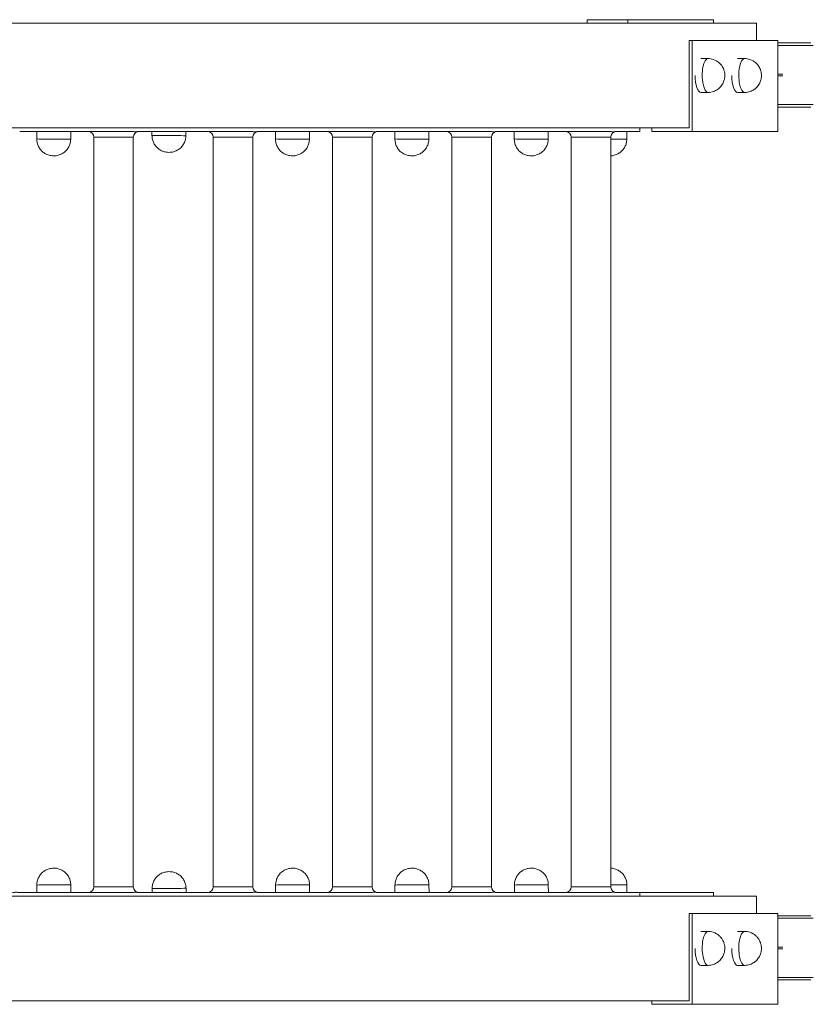
# Model space of a CAD drawing. Units: millimetres. Extents: x 30 to 8170, y 208 to 10618.
# Drawn here: x 4810 to 5492, y 8098 to 8944 of the extents above; entities that cross this region are included whole.
import ezdxf

# ---------------------------------------------------------------- set-up
doc = ezdxf.new("R2010")
doc.units = ezdxf.units.MM

msp = doc.modelspace()

# ---------------------------------------------------------------- linework, layer by layer
at = {"color": 0, "linetype": 'Continuous', "lineweight": 0}
for p, q in [((5298.16, 8943.6), (5332.93, 8943.6)), ((5298.16, 8940.6), (5298.16, 8943.6)), ((5406.47, 8943.6), (5332.93, 8943.6)), ((5332.93, 8943.6), (5332.93, 8940.6)), ((5406.47, 8940.6), (5406.47, 8943.6)), ((5443.7, 8940.6), (4747.71, 8940.6)), ((5443.7, 8940.6), (5443.7, 8925.6)), ((5385.56, 8850.6), (5385.56, 8925.6)), ((5385.56, 8925.6), (5388.38, 8925.6)), ((5388.38, 8925.6), (5388.38, 8847.6)), ((5461.91, 8925.6), (5388.38, 8925.6)), ((5461.91, 8847.6), (5461.91, 8925.6)), ((5490.14, 8923.68), (5461.91, 8923.68)), ((5492.4, 8921.56), (5461.91, 8921.56)), ((5401.82, 8910.22), (5395.79, 8910.22)), ((5433.28, 8910.22), (5427.25, 8910.22)), ((5466.06, 8896.81), (5461.91, 8896.81)), ((5466.06, 8895.39), (5461.91, 8895.39)), ((5402, 8881.06), (5395.89, 8880.98)), ((5433.46, 8881.06), (5427.35, 8880.98)), ((5492.4, 8870.64), (5461.91, 8870.64)), ((5490.14, 8868.52), (5461.91, 8868.52)), ((5385.56, 8850.6), (4747.71, 8850.6)), ((5343.27, 8850.6), (5343.27, 8847.6)), ((5353.61, 8847.6), (5353.61, 8850.6)), ((4906.62, 8847.6), (4810.28, 8847.6)), ((4824.95, 8841.11), (4824.95, 8847.6)), ((4839.69, 8847.6), (4854.19, 8847.44)), ((4854.11, 8840.94), (4854.19, 8847.44)), ((4906.93, 8842.6), (4873.96, 8842.6)), ((4873.96, 8842.6), (4873.96, 8198.6)), ((4907.96, 8842.6), (4906.93, 8842.6)), ((4907.96, 8842.6), (4907.96, 8198.6)), ((5009.23, 8847.6), (4912.89, 8847.6)), ((4924, 8844.11), (4924, 8847.6)), ((4953.17, 8843.94), (4953.21, 8847.6)), ((5009.54, 8842.6), (4976.56, 8842.6)), ((4976.56, 8842.6), (4976.56, 8198.6)), ((5010.56, 8842.6), (5009.54, 8842.6)), ((5010.56, 8842.6), (5010.56, 8198.6)), ((5111.84, 8847.6), (5015.49, 8847.6)), ((5030.16, 8841.11), (5030.16, 8847.6)), ((5044.9, 8847.6), (5059.4, 8847.44)), ((5059.32, 8840.94), (5059.4, 8847.44)), ((5112.15, 8842.6), (5079.17, 8842.6)), ((5079.17, 8842.6), (5079.17, 8198.6)), ((5113.17, 8842.6), (5112.15, 8842.6)), ((5113.17, 8842.6), (5113.17, 8198.6)), ((5214.44, 8847.6), (5118.1, 8847.6)), ((5132.76, 8841.11), (5132.76, 8847.6)), ((5147.5, 8847.6), (5162, 8847.44)), ((5161.93, 8840.94), (5162, 8847.44)), ((5214.75, 8842.6), (5181.78, 8842.6)), ((5181.78, 8842.6), (5181.78, 8198.6)), ((5215.78, 8842.6), (5214.75, 8842.6)), ((5215.78, 8842.6), (5215.78, 8198.6)), ((5317.05, 8847.6), (5220.71, 8847.6)), ((5235.37, 8841.11), (5235.37, 8847.6)), ((5250.11, 8847.6), (5264.61, 8847.44)), ((5264.54, 8840.94), (5264.61, 8847.44)), ((5317.36, 8842.6), (5284.38, 8842.6)), ((5284.38, 8842.6), (5284.38, 8198.6)), ((5318.38, 8842.6), (5317.36, 8842.6)), ((5318.38, 8842.6), (5318.38, 8198.6)), ((5322.63, 8847.55), (5332.16, 8847.44)), ((5343.27, 8847.6), (5323.31, 8847.6)), ((5332.09, 8840.94), (5332.16, 8847.44)), ((5388.38, 8847.6), (5353.61, 8847.6)), ((5461.91, 8847.6), (5388.38, 8847.6)), ((4825.04, 8200.1), (4825.04, 8193.6)), ((4854.2, 8200.27), (4854.28, 8193.77)), ((4873.96, 8198.6), (4906.93, 8198.6)), ((4906.93, 8198.6), (4907.96, 8198.6)), ((4976.56, 8198.6), (5009.54, 8198.6)), ((5009.54, 8198.6), (5010.56, 8198.6)), ((5030.25, 8200.1), (5030.25, 8193.6)), ((5059.41, 8200.27), (5059.49, 8193.77)), ((5079.17, 8198.6), (5112.15, 8198.6)), ((5112.15, 8198.6), (5113.17, 8198.6)), ((5132.85, 8200.1), (5132.85, 8193.6)), ((5162.02, 8200.27), (5162.09, 8193.77)), ((5181.78, 8198.6), (5214.75, 8198.6)), ((5214.75, 8198.6), (5215.78, 8198.6)), ((5235.46, 8200.1), (5235.46, 8193.6)), ((5264.62, 8200.27), (5264.7, 8193.77)), ((5284.38, 8198.6), (5317.36, 8198.6)), ((5317.36, 8198.6), (5318.38, 8198.6)), ((5332.18, 8200.27), (5332.25, 8193.77)), ((5443.7, 8190.6), (4747.71, 8190.6)), ((4906.62, 8193.6), (4810.28, 8193.6)), ((4839.78, 8193.61), (4854.28, 8193.77)), ((5009.23, 8193.6), (4912.89, 8193.6)), ((4924.09, 8197.1), (4924.09, 8193.6)), ((4953.26, 8197.27), (4953.3, 8193.6)), ((5111.84, 8193.6), (5015.49, 8193.6)), ((5044.99, 8193.61), (5059.49, 8193.77)), ((5214.44, 8193.6), (5118.1, 8193.6)), ((5147.59, 8193.61), (5162.09, 8193.77)), ((5317.05, 8193.6), (5220.71, 8193.6)), ((5250.2, 8193.61), (5264.7, 8193.77)), ((5322.63, 8193.66), (5332.25, 8193.77)), ((5343.27, 8193.6), (5323.31, 8193.6)), ((5343.27, 8193.6), (5343.27, 8190.6)), ((5406.47, 8193.6), (5343.27, 8193.6)), ((5406.47, 8190.6), (5406.47, 8193.6)), ((5443.7, 8190.6), (5443.7, 8175.6)), ((5385.56, 8100.6), (5385.56, 8175.6)), ((5385.56, 8175.6), (5388.38, 8175.6)), ((5388.38, 8175.6), (5388.38, 8097.6)), ((5461.91, 8175.6), (5388.38, 8175.6)), ((5461.91, 8097.6), (5461.91, 8175.6)), ((5490.14, 8173.68), (5461.91, 8173.68)), ((5492.4, 8171.56), (5461.91, 8171.56)), ((5401.82, 8160.22), (5395.79, 8160.22)), ((5433.28, 8160.22), (5427.25, 8160.22)), ((5466.06, 8146.81), (5461.91, 8146.81)), ((5466.06, 8145.39), (5461.91, 8145.39)), ((5402, 8131.06), (5395.89, 8130.98)), ((5433.46, 8131.06), (5427.35, 8130.98)), ((5492.4, 8120.64), (5461.91, 8120.64)), ((5490.14, 8118.52), (5461.91, 8118.52)), ((5385.56, 8100.6), (4747.71, 8100.6)), ((5353.61, 8097.6), (5353.61, 8100.6)), ((5388.38, 8097.6), (5353.61, 8097.6)), ((5461.91, 8097.6), (5388.38, 8097.6))]:
    msp.add_line(p, q, dxfattribs=at)
for centre, start, end in [((4868.96, 8842.6), 0, 81.72236), ((4912.96, 8842.6), 98.19878, 180), ((4971.56, 8842.6), 0, 81.72236), ((5015.56, 8842.6), 98.19878, 180), ((5074.17, 8842.6), 0, 81.72236), ((5118.17, 8842.6), 98.19878, 180), ((5176.78, 8842.6), 0, 81.72236), ((5220.78, 8842.6), 98.19878, 180), ((5279.38, 8842.6), 0, 81.72236), ((5323.38, 8842.6), 98.19878, 180), ((4868.96, 8198.6), 278.27764, 0), ((4912.96, 8198.6), 180, 261.80122), ((4971.56, 8198.6), 278.27764, 0), ((5015.56, 8198.6), 180, 261.80122), ((5074.17, 8198.6), 278.27764, 0), ((5118.17, 8198.6), 180, 261.80122), ((5176.78, 8198.6), 278.27764, 0), ((5220.78, 8198.6), 180, 261.80122), ((5279.38, 8198.6), 278.27764, 0), ((5323.38, 8198.6), 180, 261.80122)]:
    msp.add_arc(centre, 5, start, end, dxfattribs=at)
at = {"color": 0, "linetype": 'Continuous', "lineweight": 0, "extrusion": (-3.54989e-16, -9.71128e-17, -1)}
for centre in [(5401.9, 8895.64), (5433.36, 8895.64), (5401.9, 8145.64), (5433.36, 8145.64)]:
    msp.add_ellipse(centre, major_axis=(0.09, -14.58), ratio=0.342015, start_param=-0.002089, end_param=3.143682, dxfattribs=at)
at = {"color": 0, "linetype": 'Continuous', "lineweight": 0, "extrusion": (-3.54081e-16, -9.71023e-17, -1)}
for centre in [(5395.79, 8895.6), (5427.25, 8895.6), (5395.79, 8145.6), (5427.25, 8145.6)]:
    msp.add_ellipse(centre, major_axis=(0.09, -14.62), ratio=0.342015, start_param=-0.002089, end_param=1.572885, dxfattribs=at)
at = {"color": 0, "linetype": 'Continuous', "lineweight": 0, "extrusion": (-2.21054e-16, 2.53903e-18, -1)}
for centre in [(4839.53, 8841.02), (5044.74, 8841.02), (5147.35, 8841.02)]:
    msp.add_ellipse(centre, major_axis=(14.58, -0.08), ratio=0, start_param=0, end_param=3.141593, dxfattribs=at)
at = {"color": 0, "linetype": 'Continuous', "lineweight": 0, "extrusion": (-2.55487e-16, -5.99622e-15, -1)}
for centre in [(4839.57, 8847.52), (5044.78, 8847.52)]:
    msp.add_ellipse(centre, major_axis=(14.62, -0.08), ratio=0, start_param=-0.000003, end_param=2.971834, dxfattribs=at)
at = {"color": 0, "linetype": 'Continuous', "lineweight": 0, "extrusion": (-2.2106e-16, 1.41821e-18, -1)}
msp.add_ellipse((4839.57, 8847.61), major_axis=(0.121, -0.001), ratio=0, start_param=-0.000001, end_param=0.731853, dxfattribs=at)
at = {"color": 0, "linetype": 'Continuous', "lineweight": 0, "extrusion": (-2.21054e-16, 2.53813e-18, -1)}
for centre in [(4938.59, 8844.02), (5249.95, 8841.02)]:
    msp.add_ellipse(centre, major_axis=(14.58, -0.08), ratio=0, start_param=0, end_param=3.141593, dxfattribs=at)
at = {"color": 0, "linetype": 'Continuous', "lineweight": 0, "extrusion": (-2.21061e-16, 1.30925e-18, -1)}
msp.add_ellipse((5044.78, 8847.61), major_axis=(0.121, -0.001), ratio=0, start_param=-0.000001, end_param=0.731853, dxfattribs=at)
at = {"color": 0, "linetype": 'Continuous', "lineweight": 0, "extrusion": (-2.55488e-16, -5.99646e-15, -1)}
for centre in [(5147.38, 8847.52), (5249.99, 8847.52)]:
    msp.add_ellipse(centre, major_axis=(14.62, -0.08), ratio=0, start_param=-0.000003, end_param=2.971834, dxfattribs=at)
at = {"color": 0, "linetype": 'Continuous', "lineweight": 0, "extrusion": (-2.21061e-16, 1.25476e-18, -1)}
msp.add_ellipse((5147.38, 8847.61), major_axis=(0.121, -0.001), ratio=0, start_param=-0.000001, end_param=0.731853, dxfattribs=at)
at = {"color": 0, "linetype": 'Continuous', "lineweight": 0, "extrusion": (-2.2106e-16, 1.36376e-18, -1)}
msp.add_ellipse((5249.99, 8847.61), major_axis=(0.121, -0.001), ratio=0, start_param=-0.000001, end_param=0.731853, dxfattribs=at)
at = {"color": 0, "linetype": 'Continuous', "lineweight": 0, "extrusion": (-2.21054e-16, 2.53858e-18, -1)}
msp.add_ellipse((5317.5, 8841.02), major_axis=(14.58, -0.08), ratio=0, start_param=0, end_param=1.51049, dxfattribs=at)
at = {"color": 0, "linetype": 'Continuous', "lineweight": 0, "extrusion": (-2.55486e-16, -5.99616e-15, -1)}
msp.add_ellipse((5317.54, 8847.52), major_axis=(14.62, -0.08), ratio=0, start_param=-0.000003, end_param=1.236465, dxfattribs=at)
at = {"color": 0, "linetype": 'Continuous', "lineweight": 0}
for centre, major_axis, start_param, end_param in [((4839.62, 8200.19), (14.58, 0.08), 0, 3.141593), ((5044.83, 8200.19), (14.58, 0.08), 0, 3.141593), ((5147.44, 8200.19), (14.58, 0.08), 0, 3.141593), ((5250.04, 8200.19), (14.58, 0.08), 0, 3.141593), ((5317.59, 8200.19), (14.58, 0.08), 0, 1.51665), ((4839.66, 8193.69), (14.62, 0.08), -0.000003, 3.013116), ((4839.66, 8193.6), (0.121, 0.001), -0.000001, 1.570817), ((4938.68, 8197.19), (14.58, 0.08), 0, 3.141593), ((5044.87, 8193.69), (14.62, 0.08), -0.000003, 3.013116), ((5044.87, 8193.6), (0.121, 0.001), -0.000001, 1.570817), ((5147.47, 8193.69), (14.62, 0.08), -0.000003, 3.013116), ((5147.47, 8193.6), (0.121, 0.001), -0.000001, 1.570817), ((5250.08, 8193.69), (14.62, 0.08), -0.000003, 3.013116), ((5250.08, 8193.6), (0.121, 0.001), -0.000001, 1.570817), ((5317.63, 8193.69), (14.62, 0.08), -0.000003, 1.242951)]:
    msp.add_ellipse(centre, major_axis=major_axis, ratio=0, start_param=start_param, end_param=end_param, dxfattribs=at)
for points, knots in [([(5402, 8881.06), (5403.54, 8881.08), (5405.08, 8881.36), (5407.89, 8882.3), (5409.13, 8882.97), (5411.39, 8884.55), (5412.28, 8885.46), (5413.95, 8887.45), (5414.49, 8888.44), (5415.57, 8890.67), (5415.82, 8891.66), (5416.31, 8893.9), (5416.37, 8894.91), (5416.32, 8897.02), (5416.23, 8898.06), (5415.59, 8900.35), (5415.31, 8901.23), (5414.35, 8903.08), (5413.88, 8903.87), (5412.65, 8905.4), (5412.05, 8906.06), (5410.07, 8907.75), (5408.43, 8908.83), (5404.91, 8909.96), (5403.37, 8910.22), (5401.82, 8910.22)], [1.574975, 1.574975, 1.574975, 1.574975, 1.684423, 1.684423, 1.804104, 1.804104, 1.956936, 1.956936, 2.182363, 2.182363, 2.562531, 2.562531, 3.190014, 3.190014, 3.817497, 3.817497, 4.124485, 4.124485, 4.307069, 4.307069, 4.426646, 4.426646, 4.602668, 4.602668, 4.712389, 4.712389, 4.712389, 4.712389]), ([(5433.46, 8881.06), (5435.01, 8881.08), (5436.54, 8881.36), (5439.35, 8882.3), (5440.59, 8882.97), (5442.86, 8884.55), (5443.75, 8885.46), (5445.41, 8887.45), (5445.96, 8888.44), (5447.04, 8890.67), (5447.29, 8891.66), (5447.78, 8893.9), (5447.83, 8894.91), (5447.79, 8897.02), (5447.7, 8898.06), (5447.06, 8900.35), (5446.77, 8901.23), (5445.81, 8903.08), (5445.34, 8903.87), (5444.12, 8905.4), (5443.51, 8906.06), (5441.54, 8907.75), (5439.89, 8908.83), (5436.37, 8909.96), (5434.84, 8910.22), (5433.28, 8910.22)], [1.574975, 1.574975, 1.574975, 1.574975, 1.684423, 1.684423, 1.804104, 1.804104, 1.956936, 1.956936, 2.182363, 2.182363, 2.562531, 2.562531, 3.190014, 3.190014, 3.817497, 3.817497, 4.124485, 4.124485, 4.307069, 4.307069, 4.426646, 4.426646, 4.602668, 4.602668, 4.712389, 4.712389, 4.712389, 4.712389]), ([(4839.45, 8826.61), (4838.69, 8826.61), (4837.93, 8826.67), (4836.07, 8826.96), (4834.96, 8827.27), (4832.86, 8828.14), (4831.85, 8828.7), (4830.01, 8830.03), (4829.17, 8830.82), (4827.69, 8832.54), (4827.05, 8833.5), (4826.02, 8835.52), (4825.62, 8836.6), (4825.08, 8838.82), (4824.95, 8839.96), (4824.95, 8841.11)], [0, 0, 0, 0, 2.263773, 2.263773, 5.671614, 5.671614, 9.079455, 9.079455, 12.487297, 12.487297, 15.895139, 15.895139, 19.302827, 19.302827, 22.726776, 22.726776, 22.726776, 22.726776]), ([(4854.11, 8840.94), (4854.1, 8839.8), (4853.95, 8838.65), (4853.39, 8836.44), (4852.98, 8835.37), (4851.92, 8833.36), (4851.27, 8832.41), (4849.77, 8830.7), (4848.92, 8829.93), (4847.06, 8828.61), (4846.05, 8828.06), (4843.94, 8827.22), (4842.83, 8826.92), (4840.96, 8826.65), (4840.2, 8826.6), (4839.45, 8826.61)], [0, 0, 0, 0, 3.423948, 3.423948, 6.831636, 6.831636, 10.239479, 10.239479, 13.64732, 13.64732, 17.055161, 17.055161, 20.463003, 20.463003, 22.726776, 22.726776, 22.726776, 22.726776]), ([(4869.68, 8847.55), (4869.62, 8847.56), (4869.57, 8847.57), (4869.35, 8847.59), (4869.18, 8847.6), (4869.03, 8847.6)], [29.963977, 29.963977, 29.963977, 29.963977, 30.398073, 30.398073, 31.728633, 31.728633, 31.728633, 31.728633]), ([(4906.62, 8847.6), (4906.77, 8847.6), (4906.94, 8847.59), (4907.27, 8847.55), (4907.44, 8847.53), (4907.93, 8847.44), (4908.3, 8847.35), (4908.86, 8847.26), (4909.04, 8847.23), (4909.41, 8847.2), (4909.59, 8847.19), (4909.93, 8847.19), (4910.1, 8847.2), (4910.47, 8847.23), (4910.65, 8847.26), (4911.21, 8847.35), (4911.58, 8847.44), (4912.07, 8847.53), (4912.24, 8847.55), (4912.57, 8847.59), (4912.74, 8847.6), (4912.89, 8847.6)], [29.987859, 29.987859, 29.987859, 29.987859, 31.316024, 31.316024, 32.644189, 32.644189, 35.615543, 35.615543, 37.10122, 37.10122, 38.586897, 38.586897, 40.072574, 40.072574, 41.558252, 41.558252, 44.529606, 44.529606, 45.857771, 45.857771, 47.185935, 47.185935, 47.185935, 47.185935]), ([(4938.5, 8829.61), (4937.75, 8829.61), (4936.99, 8829.67), (4935.12, 8829.96), (4934.02, 8830.27), (4931.92, 8831.14), (4930.91, 8831.7), (4929.07, 8833.03), (4928.22, 8833.82), (4926.75, 8835.54), (4926.11, 8836.5), (4925.07, 8838.52), (4924.67, 8839.6), (4924.14, 8841.82), (4924, 8842.96), (4924, 8844.11)], [0, 0, 0, 0, 2.263773, 2.263773, 5.671614, 5.671614, 9.079455, 9.079455, 12.487297, 12.487297, 15.895139, 15.895139, 19.302827, 19.302827, 22.726776, 22.726776, 22.726776, 22.726776]), ([(4953.17, 8843.94), (4953.16, 8842.8), (4953.01, 8841.65), (4952.45, 8839.44), (4952.03, 8838.37), (4950.98, 8836.36), (4950.33, 8835.41), (4948.83, 8833.7), (4947.97, 8832.93), (4946.12, 8831.61), (4945.11, 8831.06), (4943, 8830.22), (4941.89, 8829.92), (4940.01, 8829.65), (4939.26, 8829.6), (4938.5, 8829.61)], [0, 0, 0, 0, 3.423948, 3.423948, 6.831636, 6.831636, 10.239479, 10.239479, 13.64732, 13.64732, 17.055161, 17.055161, 20.463003, 20.463003, 22.726776, 22.726776, 22.726776, 22.726776]), ([(4972.28, 8847.55), (4972.23, 8847.56), (4972.18, 8847.57), (4971.96, 8847.59), (4971.79, 8847.6), (4971.64, 8847.6)], [29.963977, 29.963977, 29.963977, 29.963977, 30.398073, 30.398073, 31.728633, 31.728633, 31.728633, 31.728633]), ([(5009.23, 8847.6), (5009.38, 8847.6), (5009.55, 8847.59), (5009.88, 8847.55), (5010.05, 8847.53), (5010.54, 8847.44), (5010.91, 8847.35), (5011.46, 8847.26), (5011.65, 8847.23), (5012.01, 8847.2), (5012.19, 8847.19), (5012.53, 8847.19), (5012.71, 8847.2), (5013.07, 8847.23), (5013.26, 8847.26), (5013.82, 8847.35), (5014.19, 8847.44), (5014.68, 8847.53), (5014.84, 8847.55), (5015.18, 8847.59), (5015.34, 8847.6), (5015.49, 8847.6)], [29.962804, 29.962804, 29.962804, 29.962804, 31.290969, 31.290969, 32.619134, 32.619134, 35.590488, 35.590488, 37.076165, 37.076165, 38.561842, 38.561842, 40.047519, 40.047519, 41.533196, 41.533196, 44.504551, 44.504551, 45.832715, 45.832715, 47.16088, 47.16088, 47.16088, 47.16088]), ([(5044.66, 8826.61), (5043.9, 8826.61), (5043.15, 8826.67), (5041.28, 8826.96), (5040.17, 8827.27), (5038.07, 8828.14), (5037.07, 8828.7), (5035.23, 8830.03), (5034.38, 8830.82), (5032.9, 8832.54), (5032.26, 8833.5), (5031.23, 8835.52), (5030.83, 8836.6), (5030.29, 8838.82), (5030.16, 8839.96), (5030.16, 8841.11)], [0, 0, 0, 0, 2.263773, 2.263773, 5.671614, 5.671614, 9.079455, 9.079455, 12.487297, 12.487297, 15.895139, 15.895139, 19.302827, 19.302827, 22.726776, 22.726776, 22.726776, 22.726776]), ([(5059.32, 8840.94), (5059.31, 8839.8), (5059.16, 8838.65), (5058.6, 8836.44), (5058.19, 8835.37), (5057.13, 8833.36), (5056.48, 8832.41), (5054.98, 8830.7), (5054.13, 8829.93), (5052.27, 8828.61), (5051.26, 8828.06), (5049.15, 8827.22), (5048.04, 8826.92), (5046.17, 8826.65), (5045.41, 8826.6), (5044.66, 8826.61)], [0, 0, 0, 0, 3.423948, 3.423948, 6.831636, 6.831636, 10.239479, 10.239479, 13.64732, 13.64732, 17.055161, 17.055161, 20.463003, 20.463003, 22.726776, 22.726776, 22.726776, 22.726776]), ([(5074.89, 8847.55), (5074.84, 8847.56), (5074.78, 8847.57), (5074.56, 8847.59), (5074.39, 8847.6), (5074.24, 8847.6)], [29.963977, 29.963977, 29.963977, 29.963977, 30.398073, 30.398073, 31.728633, 31.728633, 31.728633, 31.728633]), ([(5111.84, 8847.6), (5111.99, 8847.6), (5112.15, 8847.59), (5112.49, 8847.55), (5112.65, 8847.53), (5113.14, 8847.44), (5113.51, 8847.35), (5114.07, 8847.26), (5114.26, 8847.23), (5114.62, 8847.2), (5114.8, 8847.19), (5115.14, 8847.19), (5115.31, 8847.2), (5115.68, 8847.23), (5115.86, 8847.26), (5116.42, 8847.35), (5116.79, 8847.44), (5117.28, 8847.53), (5117.45, 8847.55), (5117.78, 8847.59), (5117.95, 8847.6), (5118.1, 8847.6)], [29.962804, 29.962804, 29.962804, 29.962804, 31.290969, 31.290969, 32.619134, 32.619134, 35.590488, 35.590488, 37.076165, 37.076165, 38.561842, 38.561842, 40.047519, 40.047519, 41.533196, 41.533196, 44.504551, 44.504551, 45.832715, 45.832715, 47.16088, 47.16088, 47.16088, 47.16088]), ([(5147.26, 8826.61), (5146.51, 8826.61), (5145.75, 8826.67), (5143.88, 8826.96), (5142.78, 8827.27), (5140.68, 8828.14), (5139.67, 8828.7), (5137.83, 8830.03), (5136.99, 8830.82), (5135.51, 8832.54), (5134.87, 8833.5), (5133.83, 8835.52), (5133.43, 8836.6), (5132.9, 8838.82), (5132.76, 8839.96), (5132.76, 8841.11)], [0, 0, 0, 0, 2.263773, 2.263773, 5.671614, 5.671614, 9.079455, 9.079455, 12.487297, 12.487297, 15.895139, 15.895139, 19.302827, 19.302827, 22.726776, 22.726776, 22.726776, 22.726776]), ([(5161.93, 8840.94), (5161.92, 8839.8), (5161.77, 8838.65), (5161.21, 8836.44), (5160.79, 8835.37), (5159.74, 8833.36), (5159.09, 8832.41), (5157.59, 8830.7), (5156.73, 8829.93), (5154.88, 8828.61), (5153.87, 8828.06), (5151.76, 8827.22), (5150.65, 8826.92), (5148.78, 8826.65), (5148.02, 8826.6), (5147.26, 8826.61)], [0, 0, 0, 0, 3.423948, 3.423948, 6.831636, 6.831636, 10.239479, 10.239479, 13.64732, 13.64732, 17.055161, 17.055161, 20.463003, 20.463003, 22.726776, 22.726776, 22.726776, 22.726776]), ([(5177.5, 8847.55), (5177.44, 8847.56), (5177.39, 8847.57), (5177.17, 8847.59), (5177, 8847.6), (5176.85, 8847.6)], [29.963977, 29.963977, 29.963977, 29.963977, 30.398073, 30.398073, 31.728633, 31.728633, 31.728633, 31.728633]), ([(5214.44, 8847.6), (5214.59, 8847.6), (5214.76, 8847.59), (5215.09, 8847.55), (5215.26, 8847.53), (5215.75, 8847.44), (5216.12, 8847.35), (5216.68, 8847.26), (5216.86, 8847.23), (5217.23, 8847.2), (5217.4, 8847.19), (5217.74, 8847.19), (5217.92, 8847.2), (5218.28, 8847.23), (5218.47, 8847.26), (5219.03, 8847.35), (5219.4, 8847.44), (5219.89, 8847.53), (5220.06, 8847.55), (5220.39, 8847.59), (5220.55, 8847.6), (5220.71, 8847.6)], [29.987859, 29.987859, 29.987859, 29.987859, 31.316024, 31.316024, 32.644189, 32.644189, 35.615543, 35.615543, 37.10122, 37.10122, 38.586897, 38.586897, 40.072574, 40.072574, 41.558252, 41.558252, 44.529606, 44.529606, 45.857771, 45.857771, 47.185935, 47.185935, 47.185935, 47.185935]), ([(5249.87, 8826.61), (5249.12, 8826.61), (5248.36, 8826.67), (5246.49, 8826.96), (5245.38, 8827.27), (5243.28, 8828.14), (5242.28, 8828.7), (5240.44, 8830.03), (5239.59, 8830.82), (5238.11, 8832.54), (5237.47, 8833.5), (5236.44, 8835.52), (5236.04, 8836.6), (5235.51, 8838.82), (5235.37, 8839.96), (5235.37, 8841.11)], [0, 0, 0, 0, 2.263773, 2.263773, 5.671614, 5.671614, 9.079455, 9.079455, 12.487297, 12.487297, 15.895139, 15.895139, 19.302827, 19.302827, 22.726776, 22.726776, 22.726776, 22.726776]), ([(5264.54, 8840.94), (5264.52, 8839.8), (5264.37, 8838.65), (5263.81, 8836.44), (5263.4, 8835.37), (5262.34, 8833.36), (5261.69, 8832.41), (5260.2, 8830.7), (5259.34, 8829.93), (5257.49, 8828.61), (5256.47, 8828.06), (5254.36, 8827.22), (5253.25, 8826.92), (5251.38, 8826.65), (5250.62, 8826.6), (5249.87, 8826.61)], [0, 0, 0, 0, 3.423948, 3.423948, 6.831636, 6.831636, 10.239479, 10.239479, 13.64732, 13.64732, 17.055161, 17.055161, 20.463003, 20.463003, 22.726776, 22.726776, 22.726776, 22.726776]), ([(5280.1, 8847.55), (5280.05, 8847.56), (5279.99, 8847.57), (5279.77, 8847.59), (5279.61, 8847.6), (5279.46, 8847.6)], [29.963977, 29.963977, 29.963977, 29.963977, 30.398073, 30.398073, 31.728633, 31.728633, 31.728633, 31.728633]), ([(5317.05, 8847.6), (5317.2, 8847.6), (5317.37, 8847.59), (5317.7, 8847.55), (5317.86, 8847.53), (5318.35, 8847.44), (5318.73, 8847.35), (5319.28, 8847.26), (5319.47, 8847.23), (5319.83, 8847.2), (5320.01, 8847.19), (5320.35, 8847.19), (5320.53, 8847.2), (5320.89, 8847.23), (5321.08, 8847.26), (5321.63, 8847.35), (5322.01, 8847.44), (5322.5, 8847.53), (5322.66, 8847.55), (5322.99, 8847.59), (5323.16, 8847.6), (5323.31, 8847.6)], [29.962804, 29.962804, 29.962804, 29.962804, 31.290969, 31.290969, 32.619134, 32.619134, 35.590488, 35.590488, 37.076165, 37.076165, 38.561842, 38.561842, 40.047519, 40.047519, 41.533196, 41.533196, 44.504551, 44.504551, 45.832715, 45.832715, 47.16088, 47.16088, 47.16088, 47.16088]), ([(5332.09, 8840.94), (5332.07, 8839.8), (5331.92, 8838.65), (5331.36, 8836.44), (5330.95, 8835.37), (5329.9, 8833.36), (5329.24, 8832.41), (5327.75, 8830.7), (5326.89, 8829.93), (5325.04, 8828.61), (5324.03, 8828.06), (5321.92, 8827.22), (5320.8, 8826.92), (5319.25, 8826.69), (5318.82, 8826.65), (5318.38, 8826.63)], [0, 0, 0, 0, 3.423948, 3.423948, 6.831636, 6.831636, 10.239479, 10.239479, 13.64732, 13.64732, 17.055161, 17.055161, 20.463003, 20.463003, 21.76562, 21.76562, 21.76562, 21.76562]), ([(4825.04, 8200.1), (4825.04, 8201.25), (4825.17, 8202.39), (4825.71, 8204.61), (4826.11, 8205.69), (4827.14, 8207.71), (4827.78, 8208.67), (4829.26, 8210.39), (4830.1, 8211.18), (4831.94, 8212.51), (4832.95, 8213.07), (4835.05, 8213.94), (4836.16, 8214.25), (4838.02, 8214.54), (4838.78, 8214.6), (4839.54, 8214.6)], [0, 0, 0, 0, 3.423948, 3.423948, 6.831636, 6.831636, 10.239479, 10.239479, 13.64732, 13.64732, 17.055161, 17.055161, 20.463003, 20.463003, 22.726776, 22.726776, 22.726776, 22.726776]), ([(4839.54, 8214.6), (4840.29, 8214.61), (4841.05, 8214.56), (4842.92, 8214.29), (4844.03, 8213.99), (4846.14, 8213.15), (4847.15, 8212.6), (4849.01, 8211.28), (4849.86, 8210.51), (4851.36, 8208.8), (4852.01, 8207.85), (4853.07, 8205.84), (4853.48, 8204.77), (4854.04, 8202.56), (4854.19, 8201.41), (4854.2, 8200.27)], [0, 0, 0, 0, 2.263773, 2.263773, 5.671614, 5.671614, 9.079455, 9.079455, 12.487297, 12.487297, 15.895139, 15.895139, 19.302827, 19.302827, 22.726776, 22.726776, 22.726776, 22.726776]), ([(4924.09, 8197.1), (4924.09, 8198.25), (4924.23, 8199.39), (4924.76, 8201.61), (4925.16, 8202.69), (4926.2, 8204.71), (4926.84, 8205.67), (4928.31, 8207.39), (4929.16, 8208.18), (4931, 8209.51), (4932.01, 8210.07), (4934.1, 8210.94), (4935.21, 8211.25), (4937.08, 8211.54), (4937.84, 8211.6), (4938.59, 8211.6)], [0, 0, 0, 0, 3.423948, 3.423948, 6.831636, 6.831636, 10.239479, 10.239479, 13.64732, 13.64732, 17.055161, 17.055161, 20.463003, 20.463003, 22.726776, 22.726776, 22.726776, 22.726776]), ([(4938.59, 8211.6), (4939.35, 8211.61), (4940.1, 8211.56), (4941.98, 8211.29), (4943.09, 8210.99), (4945.2, 8210.15), (4946.21, 8209.6), (4948.06, 8208.28), (4948.92, 8207.51), (4950.42, 8205.8), (4951.07, 8204.85), (4952.12, 8202.84), (4952.54, 8201.77), (4953.1, 8199.56), (4953.24, 8198.41), (4953.26, 8197.27)], [0, 0, 0, 0, 2.263773, 2.263773, 5.671614, 5.671614, 9.079455, 9.079455, 12.487297, 12.487297, 15.895139, 15.895139, 19.302827, 19.302827, 22.726776, 22.726776, 22.726776, 22.726776]), ([(5030.25, 8200.1), (5030.25, 8201.25), (5030.38, 8202.39), (5030.92, 8204.61), (5031.32, 8205.69), (5032.35, 8207.71), (5032.99, 8208.67), (5034.47, 8210.39), (5035.32, 8211.18), (5037.15, 8212.51), (5038.16, 8213.07), (5040.26, 8213.94), (5041.37, 8214.25), (5043.24, 8214.54), (5043.99, 8214.6), (5044.75, 8214.6)], [0, 0, 0, 0, 3.423948, 3.423948, 6.831636, 6.831636, 10.239479, 10.239479, 13.64732, 13.64732, 17.055161, 17.055161, 20.463003, 20.463003, 22.726776, 22.726776, 22.726776, 22.726776]), ([(5044.75, 8214.6), (5045.5, 8214.61), (5046.26, 8214.56), (5048.13, 8214.29), (5049.24, 8213.99), (5051.35, 8213.15), (5052.36, 8212.6), (5054.22, 8211.28), (5055.07, 8210.51), (5056.57, 8208.8), (5057.22, 8207.85), (5058.28, 8205.84), (5058.69, 8204.77), (5059.25, 8202.56), (5059.4, 8201.41), (5059.41, 8200.27)], [0, 0, 0, 0, 2.263773, 2.263773, 5.671614, 5.671614, 9.079455, 9.079455, 12.487297, 12.487297, 15.895139, 15.895139, 19.302827, 19.302827, 22.726776, 22.726776, 22.726776, 22.726776]), ([(5132.85, 8200.1), (5132.85, 8201.25), (5132.99, 8202.39), (5133.52, 8204.61), (5133.92, 8205.69), (5134.96, 8207.71), (5135.6, 8208.67), (5137.08, 8210.39), (5137.92, 8211.18), (5139.76, 8212.51), (5140.77, 8213.07), (5142.87, 8213.94), (5143.97, 8214.25), (5145.84, 8214.54), (5146.6, 8214.6), (5147.35, 8214.6)], [0, 0, 0, 0, 3.423948, 3.423948, 6.831636, 6.831636, 10.239479, 10.239479, 13.64732, 13.64732, 17.055161, 17.055161, 20.463003, 20.463003, 22.726776, 22.726776, 22.726776, 22.726776]), ([(5147.35, 8214.6), (5148.11, 8214.61), (5148.87, 8214.56), (5150.74, 8214.29), (5151.85, 8213.99), (5153.96, 8213.15), (5154.97, 8212.6), (5156.82, 8211.28), (5157.68, 8210.51), (5159.18, 8208.8), (5159.83, 8207.85), (5160.88, 8205.84), (5161.3, 8204.77), (5161.86, 8202.56), (5162.01, 8201.41), (5162.02, 8200.27)], [0, 0, 0, 0, 2.263773, 2.263773, 5.671614, 5.671614, 9.079455, 9.079455, 12.487297, 12.487297, 15.895139, 15.895139, 19.302827, 19.302827, 22.726776, 22.726776, 22.726776, 22.726776]), ([(5235.46, 8200.1), (5235.46, 8201.25), (5235.6, 8202.39), (5236.13, 8204.61), (5236.53, 8205.69), (5237.56, 8207.71), (5238.2, 8208.67), (5239.68, 8210.39), (5240.53, 8211.18), (5242.37, 8212.51), (5243.37, 8213.07), (5245.47, 8213.94), (5246.58, 8214.25), (5248.45, 8214.54), (5249.2, 8214.6), (5249.96, 8214.6)], [0, 0, 0, 0, 3.423948, 3.423948, 6.831636, 6.831636, 10.239479, 10.239479, 13.64732, 13.64732, 17.055161, 17.055161, 20.463003, 20.463003, 22.726776, 22.726776, 22.726776, 22.726776]), ([(5249.96, 8214.6), (5250.71, 8214.61), (5251.47, 8214.56), (5253.34, 8214.29), (5254.45, 8213.99), (5256.56, 8213.15), (5257.58, 8212.6), (5259.43, 8211.28), (5260.29, 8210.51), (5261.78, 8208.8), (5262.43, 8207.85), (5263.49, 8205.84), (5263.9, 8204.77), (5264.46, 8202.56), (5264.61, 8201.41), (5264.62, 8200.27)], [0, 0, 0, 0, 2.263773, 2.263773, 5.671614, 5.671614, 9.079455, 9.079455, 12.487297, 12.487297, 15.895139, 15.895139, 19.302827, 19.302827, 22.726776, 22.726776, 22.726776, 22.726776]), ([(5318.38, 8214.59), (5318.85, 8214.57), (5319.31, 8214.52), (5320.89, 8214.29), (5322.01, 8213.99), (5324.12, 8213.15), (5325.13, 8212.6), (5326.98, 8211.28), (5327.84, 8210.51), (5329.33, 8208.8), (5329.99, 8207.85), (5331.04, 8205.84), (5331.45, 8204.77), (5332.01, 8202.56), (5332.16, 8201.41), (5332.18, 8200.27)], [0.871496, 0.871496, 0.871496, 0.871496, 2.263773, 2.263773, 5.671614, 5.671614, 9.079455, 9.079455, 12.487297, 12.487297, 15.895139, 15.895139, 19.302827, 19.302827, 22.726776, 22.726776, 22.726776, 22.726776]), ([(4810.28, 8193.6), (4810.13, 8193.6), (4809.96, 8193.62), (4809.63, 8193.65), (4809.46, 8193.68), (4808.98, 8193.77), (4808.6, 8193.86), (4808.05, 8193.95), (4807.86, 8193.98), (4807.5, 8194.01), (4807.32, 8194.02), (4806.98, 8194.02), (4806.8, 8194.01), (4806.44, 8193.98), (4806.25, 8193.95), (4805.7, 8193.86), (4805.32, 8193.77), (4804.83, 8193.68), (4804.67, 8193.65), (4804.34, 8193.62), (4804.17, 8193.6), (4804.02, 8193.6)], [29.987859, 29.987859, 29.987859, 29.987859, 31.316024, 31.316024, 32.644189, 32.644189, 35.615543, 35.615543, 37.10122, 37.10122, 38.586897, 38.586897, 40.072574, 40.072574, 41.558252, 41.558252, 44.529606, 44.529606, 45.857771, 45.857771, 47.185935, 47.185935, 47.185935, 47.185935]), ([(4869.03, 8193.6), (4869.18, 8193.6), (4869.35, 8193.62), (4869.57, 8193.64), (4869.62, 8193.65), (4869.68, 8193.66)], [45.423902, 45.423902, 45.423902, 45.423902, 46.754461, 46.754461, 47.188557, 47.188557, 47.188557, 47.188557]), ([(4912.89, 8193.6), (4912.74, 8193.6), (4912.57, 8193.62), (4912.24, 8193.65), (4912.07, 8193.68), (4911.58, 8193.77), (4911.21, 8193.86), (4910.65, 8193.95), (4910.47, 8193.98), (4910.1, 8194.01), (4909.93, 8194.02), (4909.59, 8194.02), (4909.41, 8194.01), (4909.04, 8193.98), (4908.86, 8193.95), (4908.3, 8193.86), (4907.93, 8193.77), (4907.44, 8193.68), (4907.27, 8193.65), (4906.94, 8193.62), (4906.77, 8193.6), (4906.62, 8193.6)], [29.987859, 29.987859, 29.987859, 29.987859, 31.316024, 31.316024, 32.644189, 32.644189, 35.615543, 35.615543, 37.10122, 37.10122, 38.586897, 38.586897, 40.072574, 40.072574, 41.558252, 41.558252, 44.529606, 44.529606, 45.857771, 45.857771, 47.185935, 47.185935, 47.185935, 47.185935]), ([(4971.64, 8193.6), (4971.79, 8193.6), (4971.96, 8193.62), (4972.18, 8193.64), (4972.23, 8193.65), (4972.28, 8193.66)], [45.423902, 45.423902, 45.423902, 45.423902, 46.754461, 46.754461, 47.188557, 47.188557, 47.188557, 47.188557]), ([(5015.49, 8193.6), (5015.34, 8193.6), (5015.18, 8193.62), (5014.84, 8193.65), (5014.68, 8193.68), (5014.19, 8193.77), (5013.82, 8193.86), (5013.26, 8193.95), (5013.07, 8193.98), (5012.71, 8194.01), (5012.53, 8194.02), (5012.19, 8194.02), (5012.01, 8194.01), (5011.65, 8193.98), (5011.46, 8193.95), (5010.91, 8193.86), (5010.54, 8193.77), (5010.05, 8193.68), (5009.88, 8193.65), (5009.55, 8193.62), (5009.38, 8193.6), (5009.23, 8193.6)], [29.987859, 29.987859, 29.987859, 29.987859, 31.316024, 31.316024, 32.644189, 32.644189, 35.615543, 35.615543, 37.10122, 37.10122, 38.586897, 38.586897, 40.072574, 40.072574, 41.558252, 41.558252, 44.529606, 44.529606, 45.857771, 45.857771, 47.185935, 47.185935, 47.185935, 47.185935]), ([(5074.24, 8193.6), (5074.39, 8193.6), (5074.56, 8193.62), (5074.78, 8193.64), (5074.84, 8193.65), (5074.89, 8193.66)], [45.448939, 45.448939, 45.448939, 45.448939, 46.779498, 46.779498, 47.213594, 47.213594, 47.213594, 47.213594]), ([(5118.1, 8193.6), (5117.95, 8193.6), (5117.78, 8193.62), (5117.45, 8193.65), (5117.28, 8193.68), (5116.79, 8193.77), (5116.42, 8193.86), (5115.86, 8193.95), (5115.68, 8193.98), (5115.31, 8194.01), (5115.14, 8194.02), (5114.8, 8194.02), (5114.62, 8194.01), (5114.26, 8193.98), (5114.07, 8193.95), (5113.51, 8193.86), (5113.14, 8193.77), (5112.65, 8193.68), (5112.49, 8193.65), (5112.15, 8193.62), (5111.99, 8193.6), (5111.84, 8193.6)], [29.987859, 29.987859, 29.987859, 29.987859, 31.316024, 31.316024, 32.644189, 32.644189, 35.615543, 35.615543, 37.10122, 37.10122, 38.586897, 38.586897, 40.072574, 40.072574, 41.558252, 41.558252, 44.529606, 44.529606, 45.857771, 45.857771, 47.185935, 47.185935, 47.185935, 47.185935]), ([(5176.85, 8193.6), (5177, 8193.6), (5177.17, 8193.62), (5177.39, 8193.64), (5177.44, 8193.65), (5177.5, 8193.66)], [45.448939, 45.448939, 45.448939, 45.448939, 46.779498, 46.779498, 47.213594, 47.213594, 47.213594, 47.213594]), ([(5220.71, 8193.6), (5220.55, 8193.6), (5220.39, 8193.62), (5220.06, 8193.65), (5219.89, 8193.68), (5219.4, 8193.77), (5219.03, 8193.86), (5218.47, 8193.95), (5218.28, 8193.98), (5217.92, 8194.01), (5217.74, 8194.02), (5217.4, 8194.02), (5217.23, 8194.01), (5216.86, 8193.98), (5216.68, 8193.95), (5216.12, 8193.86), (5215.75, 8193.77), (5215.26, 8193.68), (5215.09, 8193.65), (5214.76, 8193.62), (5214.59, 8193.6), (5214.44, 8193.6)], [29.962804, 29.962804, 29.962804, 29.962804, 31.290969, 31.290969, 32.619134, 32.619134, 35.590488, 35.590488, 37.076165, 37.076165, 38.561842, 38.561842, 40.047519, 40.047519, 41.533196, 41.533196, 44.504551, 44.504551, 45.832715, 45.832715, 47.16088, 47.16088, 47.16088, 47.16088]), ([(5279.46, 8193.6), (5279.61, 8193.6), (5279.77, 8193.62), (5279.99, 8193.64), (5280.05, 8193.65), (5280.1, 8193.66)], [45.448939, 45.448939, 45.448939, 45.448939, 46.779498, 46.779498, 47.213594, 47.213594, 47.213594, 47.213594]), ([(5323.31, 8193.6), (5323.16, 8193.6), (5322.99, 8193.62), (5322.66, 8193.65), (5322.5, 8193.68), (5322.01, 8193.77), (5321.63, 8193.86), (5321.08, 8193.95), (5320.89, 8193.98), (5320.53, 8194.01), (5320.35, 8194.02), (5320.01, 8194.02), (5319.83, 8194.01), (5319.47, 8193.98), (5319.28, 8193.95), (5318.73, 8193.86), (5318.35, 8193.77), (5317.86, 8193.68), (5317.7, 8193.65), (5317.37, 8193.62), (5317.2, 8193.6), (5317.05, 8193.6)], [29.962804, 29.962804, 29.962804, 29.962804, 31.290969, 31.290969, 32.619134, 32.619134, 35.590488, 35.590488, 37.076165, 37.076165, 38.561842, 38.561842, 40.047519, 40.047519, 41.533196, 41.533196, 44.504551, 44.504551, 45.832715, 45.832715, 47.16088, 47.16088, 47.16088, 47.16088]), ([(5402, 8131.06), (5403.54, 8131.08), (5405.08, 8131.36), (5407.89, 8132.3), (5409.13, 8132.97), (5411.39, 8134.55), (5412.28, 8135.46), (5413.95, 8137.45), (5414.49, 8138.44), (5415.57, 8140.67), (5415.82, 8141.66), (5416.31, 8143.9), (5416.37, 8144.91), (5416.32, 8147.02), (5416.23, 8148.06), (5415.59, 8150.35), (5415.31, 8151.23), (5414.35, 8153.08), (5413.88, 8153.87), (5412.65, 8155.4), (5412.05, 8156.06), (5410.07, 8157.75), (5408.43, 8158.83), (5404.91, 8159.96), (5403.37, 8160.22), (5401.82, 8160.22)], [1.574975, 1.574975, 1.574975, 1.574975, 1.684423, 1.684423, 1.804104, 1.804104, 1.956936, 1.956936, 2.182363, 2.182363, 2.562531, 2.562531, 3.190014, 3.190014, 3.817497, 3.817497, 4.124485, 4.124485, 4.307069, 4.307069, 4.426646, 4.426646, 4.602668, 4.602668, 4.712389, 4.712389, 4.712389, 4.712389]), ([(5433.46, 8131.06), (5435.01, 8131.08), (5436.54, 8131.36), (5439.35, 8132.3), (5440.59, 8132.97), (5442.86, 8134.55), (5443.75, 8135.46), (5445.41, 8137.45), (5445.96, 8138.44), (5447.04, 8140.67), (5447.29, 8141.66), (5447.78, 8143.9), (5447.83, 8144.91), (5447.79, 8147.02), (5447.7, 8148.06), (5447.06, 8150.35), (5446.77, 8151.23), (5445.81, 8153.08), (5445.34, 8153.87), (5444.12, 8155.4), (5443.51, 8156.06), (5441.54, 8157.75), (5439.89, 8158.83), (5436.37, 8159.96), (5434.84, 8160.22), (5433.28, 8160.22)], [1.574975, 1.574975, 1.574975, 1.574975, 1.684423, 1.684423, 1.804104, 1.804104, 1.956936, 1.956936, 2.182363, 2.182363, 2.562531, 2.562531, 3.190014, 3.190014, 3.817497, 3.817497, 4.124485, 4.124485, 4.307069, 4.307069, 4.426646, 4.426646, 4.602668, 4.602668, 4.712389, 4.712389, 4.712389, 4.712389])]:
    msp.add_open_spline(points, degree=3, knots=knots, dxfattribs=at)

doc.saveas('drawing.dxf')
